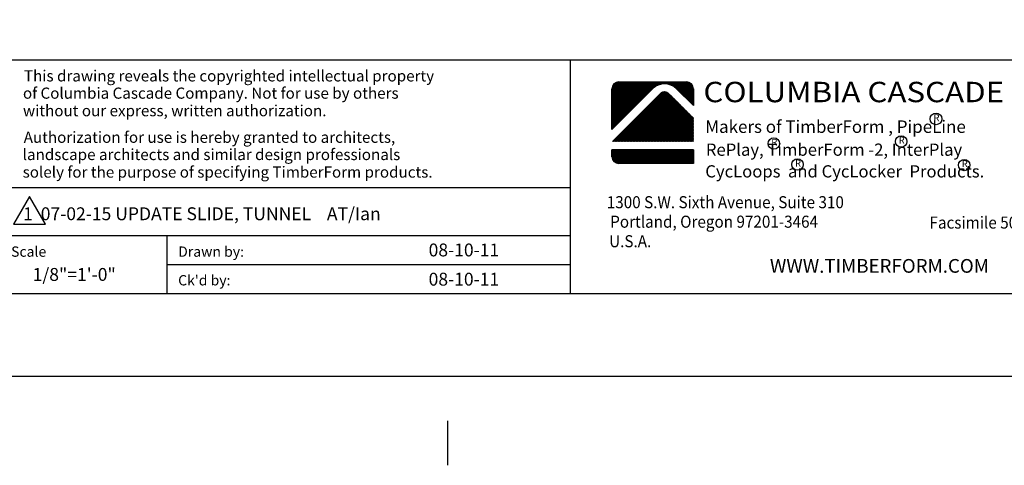
# Model space of a CAD drawing. Extents: x -39 to 1095, y -39 to 855.
# Drawn here: x 341 to 771, y -39 to 156 of the extents above; entities that cross this region are included whole.
import ezdxf
from ezdxf.enums import TextEntityAlignment as Align

# ---------------------------------------------------------------- set-up
doc = ezdxf.new("R2010")
doc.units = 0
doc.header["$LTSCALE"] = 32
doc.header["$MEASUREMENT"] = 0
doc.layers.get('0').update_dxf_attribs({"linetype": 'CONTINUOUS'})
for name, color, linetype in [('BOLD', 10, 'CONTINUOUS'), ('NOTES', 7, 'CONTINUOUS'), ('TITLE', 7, 'CONTINUOUS')]:
    doc.layers.add(name, color=color, linetype=linetype)
doc.styles.add('ROMANC', font='ROMANC.shx')
doc.styles.add('ROMAND', font='romand.shx', dxfattribs={"height": 9})
doc.styles.add('ROMANS', font='ROMANS', dxfattribs={"height": 1.8})

# ---------------------------------------------------------------- blocks, each defined once
blk = doc.blocks.new('*X3')
at = {"color": 0}
for p, q in [((380.55, 36.01), (381.66, 37.12)), ((380.55, 36.18), (381.48, 37.12)), ((380.55, 36.36), (381.3, 37.12)), ((380.55, 36.54), (381.13, 37.12)), ((380.55, 36.72), (380.95, 37.12)), ((380.55, 36.89), (380.77, 37.12)), ((380.55, 37.07), (380.6, 37.12)), ((380.58, 35.86), (381.83, 37.12)), ((380.62, 35.73), (382.01, 37.12)), ((380.68, 35.61), (382.19, 37.12)), ((380.75, 35.51), (382.36, 37.12)), ((380.84, 35.41), (382.54, 37.12)), ((380.93, 35.33), (382.72, 37.12)), ((381.04, 35.26), (382.89, 37.12)), ((381.15, 35.2), (383.07, 37.12)), ((381.28, 35.15), (383.25, 37.12)), ((381.43, 35.13), (383.43, 37.12)), ((381.6, 35.12), (383.6, 37.12)), ((381.78, 35.12), (383.78, 37.12)), ((381.96, 35.12), (383.96, 37.12)), ((382.13, 35.12), (384.13, 37.12)), ((382.31, 35.12), (384.31, 37.12)), ((382.49, 35.12), (384.49, 37.12)), ((382.66, 35.12), (384.66, 37.12)), ((382.84, 35.12), (384.84, 37.12)), ((383.02, 35.12), (385.02, 37.12)), ((383.19, 35.12), (385.19, 37.12)), ((383.37, 35.12), (385.37, 37.12)), ((383.55, 35.12), (385.55, 37.12)), ((383.72, 35.12), (385.72, 37.12)), ((383.9, 35.12), (385.9, 37.12)), ((384.08, 35.12), (386.08, 37.12)), ((384.25, 35.12), (386.25, 37.12)), ((384.43, 35.12), (386.43, 37.12)), ((384.61, 35.12), (386.61, 37.12)), ((384.78, 35.12), (386.78, 37.12)), ((384.96, 35.12), (386.96, 37.12)), ((385.14, 35.12), (387.14, 37.12)), ((385.31, 35.12), (387.31, 37.12)), ((385.49, 35.12), (387.49, 37.12)), ((385.67, 35.12), (387.67, 37.12)), ((385.84, 35.12), (387.84, 37.12)), ((386.02, 35.12), (388.02, 37.12)), ((386.2, 35.12), (388.2, 37.12)), ((386.37, 35.12), (388.37, 37.12)), ((386.55, 35.12), (388.55, 37.12)), ((386.73, 35.12), (388.73, 37.12)), ((386.91, 35.12), (388.91, 37.12)), ((387.08, 35.12), (389.08, 37.12)), ((387.26, 35.12), (389.26, 37.12)), ((387.44, 35.12), (389.44, 37.12)), ((387.61, 35.12), (389.61, 37.12)), ((387.79, 35.12), (389.79, 37.12)), ((387.97, 35.12), (389.97, 37.12)), ((388.14, 35.12), (390.14, 37.12)), ((388.32, 35.12), (390.32, 37.12)), ((388.5, 35.12), (390.5, 37.12)), ((388.67, 35.12), (390.67, 37.12)), ((388.85, 35.12), (390.85, 37.12)), ((389.03, 35.12), (391.03, 37.12)), ((389.2, 35.12), (391.2, 37.12)), ((389.38, 35.12), (391.38, 37.12)), ((389.56, 35.12), (391.56, 37.12)), ((389.73, 35.12), (391.73, 37.12)), ((389.91, 35.12), (391.91, 37.12)), ((390.09, 35.12), (392.09, 37.12)), ((390.26, 35.12), (392.26, 37.12)), ((390.44, 35.12), (392.44, 37.12)), ((390.62, 35.12), (392.55, 37.05)), ((390.79, 35.12), (392.55, 36.87)), ((390.97, 35.12), (392.55, 36.69)), ((391.15, 35.12), (392.55, 36.52)), ((391.32, 35.12), (392.55, 36.34)), ((391.5, 35.12), (392.55, 36.16)), ((391.68, 35.12), (392.55, 35.99)), ((391.86, 35.12), (392.55, 35.81)), ((392.03, 35.12), (392.55, 35.63)), ((392.21, 35.12), (392.55, 35.46)), ((392.39, 35.12), (392.55, 35.28))]:
    blk.add_line(p, q, dxfattribs=at)
blk = doc.blocks.new('*X2')
at = {"color": 0}
for p, q in [((380.55, 40.25), (387.41, 47.12)), ((380.55, 40.43), (387.24, 47.12)), ((380.55, 40.6), (387.06, 47.12)), ((380.55, 40.78), (386.88, 47.12)), ((380.55, 40.96), (386.71, 47.12)), ((380.55, 41.13), (386.53, 47.12)), ((380.55, 41.31), (386.35, 47.12)), ((380.55, 41.49), (386.18, 47.12)), ((380.55, 41.66), (386, 47.12)), ((380.55, 41.84), (385.82, 47.12)), ((380.55, 42.02), (385.65, 47.12)), ((380.55, 42.2), (385.47, 47.12)), ((380.55, 42.37), (385.29, 47.12)), ((380.55, 42.55), (385.12, 47.12)), ((380.55, 42.73), (384.94, 47.12)), ((380.55, 42.9), (384.76, 47.12)), ((380.55, 43.08), (384.59, 47.12)), ((380.55, 43.26), (384.41, 47.12)), ((380.55, 43.43), (384.23, 47.12)), ((380.55, 43.61), (384.06, 47.12)), ((380.55, 43.79), (383.88, 47.12)), ((380.55, 43.96), (383.7, 47.12)), ((380.55, 44.14), (383.53, 47.12)), ((380.55, 44.32), (383.35, 47.12)), ((380.55, 44.49), (383.17, 47.12)), ((380.55, 44.67), (383, 47.12)), ((380.55, 44.85), (382.82, 47.12)), ((380.55, 45.02), (382.64, 47.12)), ((380.55, 45.2), (382.47, 47.12)), ((380.55, 45.38), (382.29, 47.12)), ((380.55, 45.55), (382.11, 47.12)), ((380.55, 45.73), (381.93, 47.12)), ((380.55, 45.91), (381.76, 47.12)), ((380.55, 46.08), (381.58, 47.12)), ((380.56, 46.27), (381.39, 47.11)), ((380.63, 46.52), (381.14, 47.04)), ((386.89, 46.42), (387.59, 47.12)), ((387.29, 46.64), (387.77, 47.12)), ((387.57, 46.74), (387.95, 47.12)), ((387.81, 46.8), (388.12, 47.12)), ((388.02, 46.84), (388.3, 47.12)), ((388.21, 46.85), (388.48, 47.12)), ((388.38, 46.85), (388.65, 47.12)), ((388.55, 46.84), (388.83, 47.12)), ((388.7, 46.82), (389.01, 47.12)), ((388.85, 46.79), (389.18, 47.12)), ((388.99, 46.75), (389.36, 47.12)), ((389.13, 46.71), (389.54, 47.12)), ((389.25, 46.66), (389.71, 47.12)), ((389.38, 46.61), (389.89, 47.12)), ((389.49, 46.55), (390.07, 47.12)), ((389.61, 46.48), (390.24, 47.12)), ((389.71, 46.41), (390.42, 47.12)), ((389.81, 46.34), (390.6, 47.12)), ((389.91, 46.26), (390.77, 47.12)), ((390.01, 46.18), (390.95, 47.12)), ((390.1, 46.09), (391.13, 47.12)), ((390.18, 46), (391.3, 47.12)), ((390.27, 45.91), (391.48, 47.12)), ((390.36, 45.82), (391.65, 47.11)), ((390.45, 45.73), (391.8, 47.09)), ((390.54, 45.65), (391.93, 47.04)), ((390.63, 45.56), (392.05, 46.98)), ((390.71, 45.47), (392.16, 46.91)), ((390.8, 45.38), (392.25, 46.83)), ((390.89, 45.29), (392.33, 46.74)), ((390.98, 45.2), (392.41, 46.63)), ((391.07, 45.12), (392.47, 46.51)), ((391.16, 45.03), (392.51, 46.38)), ((391.24, 44.94), (392.54, 46.23)), ((391.33, 44.85), (392.55, 46.06)), ((391.42, 44.76), (392.55, 45.89)), ((391.51, 44.67), (392.55, 45.71)), ((391.6, 44.59), (392.55, 45.53)), ((391.69, 44.5), (392.55, 45.36)), ((391.77, 44.41), (392.55, 45.18)), ((391.86, 44.32), (392.55, 45)), ((391.95, 44.23), (392.55, 44.83)), ((392.04, 44.14), (392.55, 44.65)), ((392.13, 44.05), (392.55, 44.47)), ((392.22, 43.97), (392.55, 44.3)), ((392.31, 43.88), (392.55, 44.12)), ((392.39, 43.79), (392.55, 43.94)), ((392.48, 43.7), (392.55, 43.77))]:
    blk.add_line(p, q, dxfattribs=at)
blk = doc.blocks.new('*X1')
at = {"color": 0}
for p, q in [((380.61, 38.37), (387.83, 45.59)), ((380.7, 38.37), (387.98, 45.66)), ((380.79, 38.37), (388.1, 45.69)), ((380.87, 38.37), (388.21, 45.7)), ((380.96, 38.37), (388.3, 45.71)), ((381.05, 38.37), (388.38, 45.7)), ((381.14, 38.37), (388.46, 45.69)), ((381.23, 38.37), (388.53, 45.68)), ((381.32, 38.37), (388.6, 45.66)), ((381.4, 38.37), (388.67, 45.63)), ((381.49, 38.37), (388.73, 45.61)), ((381.58, 38.37), (388.79, 45.58)), ((381.67, 38.37), (388.84, 45.54)), ((381.76, 38.37), (388.89, 45.51)), ((381.85, 38.37), (388.94, 45.47)), ((381.94, 38.37), (388.99, 45.42)), ((382.02, 38.37), (389.03, 45.38)), ((382.11, 38.37), (389.08, 45.34)), ((382.2, 38.37), (389.12, 45.29)), ((382.29, 38.37), (389.17, 45.25)), ((382.38, 38.37), (389.21, 45.2)), ((382.47, 38.37), (389.26, 45.16)), ((382.55, 38.37), (389.3, 45.12)), ((382.64, 38.37), (389.34, 45.07)), ((382.73, 38.37), (389.39, 45.03)), ((382.82, 38.37), (389.43, 44.98)), ((382.91, 38.37), (389.48, 44.94)), ((383, 38.37), (389.52, 44.89)), ((383.08, 38.37), (389.56, 44.85)), ((383.17, 38.37), (389.61, 44.81)), ((383.26, 38.37), (389.65, 44.76)), ((383.35, 38.37), (389.7, 44.72)), ((383.44, 38.37), (389.74, 44.67)), ((383.53, 38.37), (389.79, 44.63)), ((383.61, 38.37), (389.83, 44.59)), ((383.7, 38.37), (389.87, 44.54)), ((383.79, 38.37), (389.92, 44.5)), ((383.88, 38.37), (389.96, 44.45)), ((383.97, 38.37), (390.01, 44.41)), ((384.06, 38.37), (390.05, 44.36)), ((384.14, 38.37), (390.1, 44.32)), ((384.23, 38.37), (390.14, 44.28)), ((384.32, 38.37), (390.18, 44.23)), ((384.41, 38.37), (390.23, 44.19)), ((384.5, 38.37), (390.27, 44.14)), ((384.59, 38.37), (390.32, 44.1)), ((384.68, 38.37), (390.36, 44.05)), ((384.76, 38.37), (390.4, 44.01)), ((384.85, 38.37), (390.45, 43.97)), ((384.94, 38.37), (390.49, 43.92)), ((385.03, 38.37), (390.54, 43.88)), ((385.12, 38.37), (390.58, 43.83)), ((385.21, 38.37), (390.63, 43.79)), ((385.29, 38.37), (390.67, 43.75)), ((385.38, 38.37), (390.71, 43.7)), ((385.47, 38.37), (390.76, 43.66)), ((385.56, 38.37), (390.8, 43.61)), ((385.65, 38.37), (390.85, 43.57)), ((385.74, 38.37), (390.89, 43.52)), ((385.82, 38.37), (390.93, 43.48)), ((385.91, 38.37), (390.98, 43.44)), ((386, 38.37), (391.02, 43.39)), ((386.09, 38.37), (391.07, 43.35)), ((386.18, 38.37), (391.11, 43.3)), ((386.27, 38.37), (391.16, 43.26)), ((386.35, 38.37), (391.2, 43.22)), ((386.44, 38.37), (391.24, 43.17)), ((386.53, 38.37), (391.29, 43.13)), ((386.62, 38.37), (391.33, 43.08)), ((386.71, 38.37), (391.38, 43.04)), ((386.8, 38.37), (391.42, 42.99)), ((386.88, 38.37), (391.47, 42.95)), ((386.97, 38.37), (391.51, 42.91)), ((387.06, 38.37), (391.55, 42.86)), ((387.15, 38.37), (391.6, 42.82)), ((387.24, 38.37), (391.64, 42.77)), ((387.33, 38.37), (391.69, 42.73)), ((387.42, 38.37), (391.73, 42.68)), ((387.5, 38.37), (391.77, 42.64)), ((387.59, 38.37), (391.82, 42.6)), ((387.68, 38.37), (391.86, 42.55)), ((387.77, 38.37), (391.91, 42.51)), ((387.86, 38.37), (391.95, 42.46)), ((387.95, 38.37), (392, 42.42)), ((388.03, 38.37), (392.04, 42.38)), ((388.12, 38.37), (392.08, 42.33)), ((388.21, 38.37), (392.13, 42.29)), ((388.3, 38.37), (392.17, 42.24)), ((388.39, 38.37), (392.22, 42.2)), ((388.48, 38.37), (392.26, 42.15)), ((388.56, 38.37), (392.31, 42.11)), ((388.65, 38.37), (392.35, 42.07)), ((388.74, 38.37), (392.39, 42.02)), ((388.83, 38.37), (392.44, 41.98)), ((388.92, 38.37), (392.48, 41.93)), ((389.01, 38.37), (392.53, 41.89)), ((389.09, 38.37), (392.55, 41.82)), ((389.18, 38.37), (392.55, 41.73)), ((389.27, 38.37), (392.55, 41.64)), ((389.36, 38.37), (392.55, 41.56)), ((389.45, 38.37), (392.55, 41.47)), ((389.54, 38.37), (392.55, 41.38)), ((389.62, 38.37), (392.55, 41.29)), ((389.71, 38.37), (392.55, 41.2)), ((389.8, 38.37), (392.55, 41.11)), ((389.89, 38.37), (392.55, 41.03)), ((389.98, 38.37), (392.55, 40.94)), ((390.07, 38.37), (392.55, 40.85)), ((390.16, 38.37), (392.55, 40.76)), ((390.24, 38.37), (392.55, 40.67)), ((390.33, 38.37), (392.55, 40.58)), ((390.42, 38.37), (392.55, 40.49)), ((390.51, 38.37), (392.55, 40.41)), ((390.6, 38.37), (392.55, 40.32)), ((390.69, 38.37), (392.55, 40.23)), ((390.77, 38.37), (392.55, 40.14)), ((390.86, 38.37), (392.55, 40.05)), ((390.95, 38.37), (392.55, 39.96)), ((391.04, 38.37), (392.55, 39.88)), ((391.13, 38.37), (392.55, 39.79)), ((391.22, 38.37), (392.55, 39.7)), ((391.3, 38.37), (392.55, 39.61)), ((391.39, 38.37), (392.55, 39.52)), ((391.48, 38.37), (392.55, 39.43)), ((391.57, 38.37), (392.55, 39.35)), ((391.66, 38.37), (392.55, 39.26)), ((391.75, 38.37), (392.55, 39.17)), ((391.83, 38.37), (392.55, 39.08)), ((391.92, 38.37), (392.55, 38.99)), ((392.01, 38.37), (392.55, 38.9)), ((392.1, 38.37), (392.55, 38.82)), ((392.19, 38.37), (392.55, 38.73)), ((392.28, 38.37), (392.55, 38.64)), ((392.37, 38.37), (392.55, 38.55)), ((392.45, 38.37), (392.55, 38.46)), ((392.54, 38.37), (392.55, 38.37))]:
    blk.add_line(p, q, dxfattribs=at)

msp = doc.modelspace()

# ---------------------------------------------------------------- linework, layer by layer
at = {"layer": 'BOLD'}
for p, q in [((36, 138.4), (1020, 138.4)), ((581.38, 138.4), (581.38, 36))]:
    msp.add_line(p, q, dxfattribs=at)
msp.add_lwpolyline([(1020, 36), (36, 36), (36, 780), (1020, 780)], close=True, dxfattribs=at)
at = {"layer": 'NOTES'}
msp.add_line((527.76, -19.44), (527.76, -38.88), dxfattribs=at)
msp.add_lwpolyline([(1056, 0), (0, 0), (0, 816), (1056, 816)], close=True, dxfattribs=at)
at = {"layer": 'TITLE', "color": 2}
for p, q in [((599.7, 107.94), (617.47, 125.71)), ((599.7, 107.94), (599.7, 125.71)), ((602.67, 128.68), (632.37, 128.68)), ((635.34, 118.34), (627.97, 125.71)), ((635.34, 125.71), (635.34, 118.34)), ((635.34, 98.98), (599.7, 98.98)), ((599.7, 96.01), (599.7, 98.98)), ((635.34, 98.98), (635.34, 93.04)), ((635.34, 93.04), (602.67, 93.04)), ((334.21, 82.5), (581.38, 82.5)), ((334.21, 61.5), (581.38, 61.5)), ((404.89, 61.5), (404.89, 36)), ((581.38, 48.76), (404.89, 48.76))]:
    msp.add_line(p, q, dxfattribs=at)
at = {"layer": 'TITLE'}
msp.add_lwpolyline([(344.9, 78.57), (337.9, 66.46), (351.89, 66.46)], close=True, dxfattribs=at)
for centre, radius in [((741.46, 112.53), 2.54), ((670.5, 101.75), 2.5), ((726.22, 102.68), 2.5), ((680.88, 92.6), 2.5), ((753.82, 92.36), 2.5)]:
    msp.add_circle(centre, radius, dxfattribs=at)
at = {"layer": 'TITLE', "color": 2}
for centre, radius, start, end in [((602.67, 125.71), 2.97, 90, 180), ((622.72, 120.46), 7.42, 45, 135), ((632.37, 125.71), 2.97, 0, 90), ((602.67, 96.01), 2.97, 180, 270)]:
    msp.add_arc(centre, radius, start, end, dxfattribs=at)

# ---------------------------------------------------------------- block references
at = {"layer": 'TITLE', "color": 2, "xscale": 2.969992575, "yscale": 2.969992575, "zscale": 2.969992575}
for name in ['*X2', '*X3']:
    msp.add_blockref(name, (-530.52, -11.27), dxfattribs=at)
at = {"layer": 'TITLE', "color": 6, "xscale": 2.969992575, "yscale": 2.969992575, "zscale": 2.969992575}
msp.add_blockref('*X1', (-530.52, -11.27), dxfattribs=at)

# ---------------------------------------------------------------- texts
at = {"color": 0, "insert": (668.79, 51.28), "char_height": 6, "width": 277.6705, "attachment_point": 1, "style": 'ROMAND'}
msp.add_mtext('{\\fArial|b0|i0|c0|p34;WWW.TIMBERFORM.COM}', dxfattribs=at)
at = {"layer": 'TITLE', "style": 'ROMAND'}
for s, height, p in [('This drawing reveals the copyrighted intellectual property', 4.875, (342.44, 128.9)), ('of Columbia Cascade Company. Not for use by others', 4.875, (341.99, 121.36)), ('without our express, written authorization.', 4.875, (341.99, 113.69)), ('Makers of TimberForm , PipeLine ', 5.4475, (640.51, 106.41)), ('Authorization for use is hereby granted to architects,', 4.875, (342.31, 102.07)), ('landscape architects and similar design professionals', 4.875, (341.87, 94.53)), ('RePlay, TimberForm -2, InterPlay', 5.346, (640.78, 96.41)), ('solely for the purpose of specifying TimberForm products.', 4.875, (341.87, 86.86)), ('CycLoops  and CycLocker  Products.', 5.346, (640.52, 86.93))]:
    msp.add_text(s, height=height, dxfattribs=at).set_placement(p)
at = {"layer": 'TITLE', "color": 5, "style": 'ROMAND', "width": 0.966387}
msp.add_text('COLUMBIA CASCADE COMPANY', height=8.91, dxfattribs=at).set_placement((639.69, 119.83), (838.55, 119.83), align=Align.FIT)
at = {"layer": 'TITLE', "style": 'ROMAND'}
for height, p in [(3.03, (741.68, 112.61)), (2.97, (670.72, 101.94)), (2.97, (726.44, 102.87)), (2.97, (681.11, 92.8)), (2.97, (754.05, 92.56))]:
    msp.add_text('R', height=height, dxfattribs=at).set_placement(p, align=Align.MIDDLE)
at = {"layer": 'TITLE', "style": 'ROMANS', "oblique": 10, "width": 0.93}
for s, height, p in [('1300 S.W. Sixth Avenue, Suite 310', 5.2651, (597.42, 73.49)), ('Portland, Oregon 97201-3464', 5.2651, (598.91, 64.97)), ('Facsimile 503/223-4530', 5.2651, (738.61, 64.59)), ('U.S.A.', 5.265, (598.45, 56.44))]:
    msp.add_text(s, height=height, dxfattribs=at).set_placement(p)
at = {"layer": 'TITLE', "linetype": 'Continuous', "style": 'ROMANC'}
for s, p in [('1  07-02-15 UPDATE SLIDE, TUNNEL    AT/Ian', (342.07, 68.26)), ('08-10-11', (519.47, 52.43)), ('1/8"=1\'-0"', (346.23, 41.73)), ('08-10-11', (519.47, 39.66))]:
    msp.add_text(s, height=5.625, dxfattribs=at).set_placement(p)
at = {"layer": 'TITLE', "style": 'ROMANS', "oblique": 10}
for s, p in [('Scale', (336.79, 52.27)), ('Drawn by:', (409.89, 52.27)), ("Ck'd by:", (409.89, 39.74))]:
    msp.add_text(s, height=4.5, dxfattribs=at).set_placement(p)

doc.saveas('drawing.dxf')
